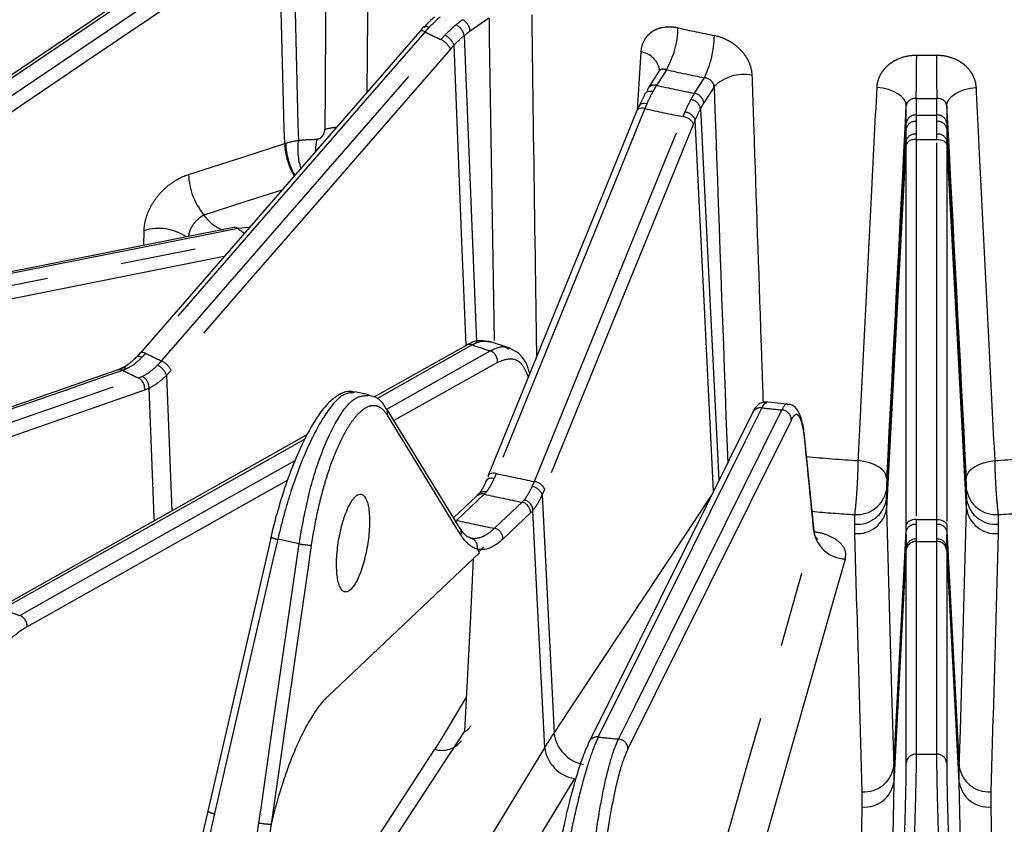
# Model space of a CAD drawing. Extents: x 5 to 415, y 5 to 292.
# Drawn here: x 163 to 179, y 130 to 143 of the extents above; entities that cross this region are included whole.
import ezdxf

# ---------------------------------------------------------------- set-up
doc = ezdxf.new("R2010")
doc.units = 0
doc.linetypes.add('PHANTOM', pattern=[12.7, 6.35, -1.27, 1.27, -1.27, 1.27, -1.27])
doc.layers.get('0').update_dxf_attribs({"linetype": 'CONTINUOUS'})

msp = doc.modelspace()

# ---------------------------------------------------------------- linework, layer by layer
at = {"color": 0, "linetype": 'CONTINUOUS'}
for p, q in [((166.692, 144.931), (160.348, 140.639)), ((169.489, 142.901), (164.78, 137.483)), ((173.513, 142.22), (173.339, 141.945)), ((177.69, 141.362), (177.69, 141.647)), ((178.371, 141.647), (178.371, 141.362)), ((166.355, 139.595), (154.205, 137.18)), ((166.615, 139.594), (166.421, 139.579)), ((170.272, 137.61), (168.727, 136.741)), ((171.027, 137.556), (170.648, 137.682)), ((164.4, 137.196), (157.972, 134.962)), ((164.464, 137.223), (164.46, 137.221)), ((168.63, 136.777), (168.394, 136.826)), ((175.738, 136.615), (175.298, 136.66)), ((170.17, 134.523), (168.927, 136.544)), ((168.928, 136.544), (168.931, 136.538)), ((175.096, 136.474), (172.342, 130.927)), ((167.587, 136.1), (162.342, 133.151)), ((176.136, 134.484), (175.982, 136.028)), ((170.444, 135.067), (170.059, 134.703)), ((170.447, 135.07), (170.444, 135.067)), ((171.356, 134.786), (170.891, 134.345)), ((176.132, 134.476), (176.133, 134.484)), ((166.982, 134.382), (165.917, 129.758)), ((170.497, 134.115), (167.944, 131.699)), ((170.497, 134.115), (170.46, 134.176)), ((165.917, 129.758), (165.713, 128.872))]:
    msp.add_line(p, q, dxfattribs=at)
at = {"color": 0, "linetype": 'PHANTOM'}
for p, q in [((170.656, 143.125), (170.339, 142.907)), ((173.161, 141.575), (173.221, 142.556)), ((173.647, 142.256), (173.48, 141.992)), ((174.121, 141.858), (174.287, 142.121)), ((174.449, 141.968), (174.277, 141.695)), ((177.857, 141.773), (177.857, 141.493)), ((178.204, 141.493), (178.204, 141.773)), ((164.841, 139.294), (164.844, 139.543)), ((168.932, 136.537), (170.676, 137.518)), ((170.8, 137.323), (169.053, 136.341)), ((165.222, 137.105), (165.313, 134.822)), ((168.924, 136.532), (168.932, 136.537)), ((177.356, 135.176), (177.356, 135.012)), ((178.706, 135.012), (178.706, 135.176)), ((171.552, 135.091), (171.752, 131.073)), ((170.108, 134.66), (170.085, 134.664)), ((176.823, 134.595), (176.823, 134.76)), ((179.238, 134.76), (179.238, 134.595)), ((177.478, 130.508), (177.69, 134.485)), ((178.371, 134.485), (178.584, 130.508)), ((167.456, 134.265), (167.096, 134.341)), ((170.487, 134.132), (170.561, 134.207)), ((166.714, 126.163), (169.746, 130.802))]:
    msp.add_line(p, q, dxfattribs=at)
at = {"color": 0, "linetype": 'PHANTOM', "flags": 128}
for points in [[(166.735, 144.904), (166.464, 144.721), (165.379, 143.987), (161.039, 141.051), (160.39, 140.612)], [(160.565, 140.437), (160.836, 140.621), (161.921, 141.355), (166.262, 144.291), (166.91, 144.729)], [(167.213, 141.011), (167.206, 141.259), (167.121, 144.592)], [(167.35, 144.71), (167.436, 141.33), (167.443, 141.064)], [(167.04, 144.54), (163.868, 142.394), (162.516, 141.48), (160.695, 140.248)], [(169.578, 142.894), (169.377, 142.663), (168.571, 141.736), (165.35, 138.03), (164.869, 137.477)], [(169.578, 142.894), (169.555, 142.904), (169.533, 142.91), (169.515, 142.911), (169.5, 142.908), (169.49, 142.901), (169.489, 142.901)], [(169.644, 142.967), (169.621, 142.977), (169.599, 142.982), (169.58, 142.983), (169.564, 142.979), (169.553, 142.971)], [(165.136, 137.347), (165.338, 137.579), (166.143, 138.505), (169.365, 142.211), (169.846, 142.764)], [(170.237, 142.83), (170.371, 139.472), (170.443, 137.67)], [(170.008, 142.605), (167.653, 139.896), (166.65, 138.742), (165.298, 137.188)], [(170.269, 137.609), (170.2, 139.36), (170.068, 142.671)], [(177.69, 141.647), (177.681, 141.702), (177.653, 141.756), (177.608, 141.806), (177.548, 141.852), (177.473, 141.891), (177.388, 141.923), (177.295, 141.945), (177.197, 141.958)], [(178.371, 141.647), (178.38, 141.702), (178.408, 141.756), (178.453, 141.806), (178.514, 141.852), (178.588, 141.891), (178.673, 141.923), (178.767, 141.945), (178.865, 141.958)], [(173.418, 141.887), (173.389, 141.891), (173.36, 141.89), (173.335, 141.885), (173.312, 141.875), (173.293, 141.861), (173.28, 141.844), (173.271, 141.823), (173.268, 141.8)], [(173.284, 141.601), (173.176, 141.338), (172.748, 140.286), (171.034, 136.078), (170.778, 135.449)], [(173.284, 141.601), (173.255, 141.606), (173.227, 141.606), (173.203, 141.603), (173.182, 141.597), (173.165, 141.587), (173.154, 141.574), (173.15, 141.567)], [(173.317, 141.68), (173.287, 141.684), (173.26, 141.684), (173.235, 141.68), (173.214, 141.673), (173.197, 141.662), (173.185, 141.647), (173.178, 141.631), (173.177, 141.612)], [(174.222, 141.6), (174.387, 138.278), (174.532, 135.339)], [(171.421, 135.314), (171.528, 135.577), (171.956, 136.629), (173.671, 140.837), (173.927, 141.466)], [(174.441, 135.155), (174.293, 138.131), (174.293, 138.134), (174.131, 141.411)], [(174.101, 141.341), (173.412, 139.649), (172.723, 137.958), (171.595, 135.189)], [(177.356, 135.012), (177.514, 137.971), (177.69, 141.264)], [(178.371, 141.264), (178.547, 137.971), (178.706, 135.012)], [(177.69, 141.069), (177.516, 137.823), (177.516, 137.818), (177.358, 134.859)], [(177.856, 141.081), (177.824, 141.08), (177.794, 141.074), (177.766, 141.066), (177.741, 141.055), (177.721, 141.041), (177.705, 141.026), (177.694, 141.009), (177.69, 140.991)], [(177.856, 141.081), (177.856, 140.807), (177.856, 139.712), (177.856, 135.329), (177.856, 134.674)], [(178.205, 134.674), (178.205, 134.948), (178.205, 136.044), (178.206, 140.427), (178.206, 141.081)], [(178.206, 141.081), (178.237, 141.08), (178.267, 141.074), (178.295, 141.066), (178.32, 141.055), (178.341, 141.041), (178.357, 141.026), (178.367, 141.009), (178.371, 140.991)], [(178.703, 134.859), (178.545, 137.823), (178.371, 141.069)], [(165.592, 140.491), (166.524, 140.79), (167.213, 141.011)], [(177.69, 134.584), (177.69, 137.787), (177.69, 140.991)], [(178.371, 140.991), (178.371, 137.787), (178.371, 136.423), (178.371, 134.584)], [(167.166, 140.228), (166.54, 140.027), (165.851, 139.806)], [(166.421, 139.579), (166.175, 139.53), (165.188, 139.334), (161.241, 138.549), (154.271, 137.163)], [(154.494, 137.01), (154.741, 137.059), (155.728, 137.255), (159.674, 138.039), (166.431, 139.383)], [(166.19, 139.105), (160.645, 138.003), (154.57, 136.795)], [(170.376, 137.618), (170.215, 137.527), (169.571, 137.165), (168.763, 136.711)], [(164.869, 137.477), (164.845, 137.486), (164.824, 137.492), (164.806, 137.494), (164.791, 137.491), (164.782, 137.485)], [(164.483, 137.189), (164.276, 137.117), (163.448, 136.829), (160.137, 135.678), (158.054, 134.955)], [(158.321, 134.826), (158.528, 134.897), (159.356, 135.185), (162.667, 136.336), (164.749, 137.06)], [(164.851, 136.855), (161.636, 135.737), (158.422, 134.62)], [(165.016, 134.655), (165.013, 134.715), (164.926, 136.886)], [(170.185, 134.41), (170.111, 134.531), (169.813, 135.015), (168.943, 136.431)], [(175.253, 136.556), (175.197, 136.443), (174.974, 135.993), (174.079, 134.191), (172.499, 131.009)], [(172.841, 130.974), (172.897, 131.087), (173.121, 131.537), (174.015, 133.339), (175.595, 136.521)], [(175.753, 136.355), (174.375, 133.582), (172.998, 130.808)], [(167.554, 136.031), (166.995, 135.717), (162.445, 133.158)], [(162.746, 133.058), (162.907, 133.149), (163.551, 133.511), (166.127, 134.959), (167.388, 135.668)], [(177.361, 135.358), (177.352, 135.412), (177.326, 135.465), (177.282, 135.515), (177.223, 135.56), (177.151, 135.6), (177.068, 135.631), (176.977, 135.654), (176.881, 135.668)], [(178.7, 135.358), (178.709, 135.412), (178.736, 135.465), (178.779, 135.515), (178.838, 135.56), (178.91, 135.6), (178.993, 135.631), (179.084, 135.654), (179.18, 135.668)], [(170.778, 135.449), (170.749, 135.453), (170.721, 135.454), (170.697, 135.451), (170.676, 135.444), (170.659, 135.434), (170.648, 135.422), (170.644, 135.414)], [(167.257, 135.331), (166.835, 135.094), (162.87, 132.864)], [(170.742, 135.365), (170.713, 135.369), (170.685, 135.369), (170.66, 135.364), (170.638, 135.356), (170.62, 135.344), (170.608, 135.329), (170.6, 135.311), (170.599, 135.291)], [(170.574, 135.101), (170.464, 134.997), (170.108, 134.66)], [(170.748, 134.526), (170.858, 134.63), (171.213, 134.967)], [(171.752, 131.073), (172.132, 131.648), (172.894, 132.798), (173.668, 133.968), (174.404, 135.079)], [(177.358, 134.859), (177.375, 134.243), (177.409, 133.012), (177.443, 131.76), (177.478, 130.508)], [(178.584, 130.508), (178.601, 131.124), (178.635, 132.355), (178.669, 133.607), (178.703, 134.859)], [(177.856, 134.674), (177.824, 134.673), (177.794, 134.667), (177.766, 134.659), (177.741, 134.648), (177.721, 134.634), (177.705, 134.619), (177.694, 134.602), (177.69, 134.584)], [(178.205, 134.674), (178.237, 134.673), (178.267, 134.667), (178.295, 134.659), (178.32, 134.648), (178.341, 134.634), (178.357, 134.619), (178.367, 134.602), (178.371, 134.584)], [(173.498, 125.221), (173.91, 126.668), (175.021, 130.572), (176.132, 134.476)], [(176.945, 130.087), (176.928, 130.703), (176.86, 133.165), (176.859, 133.2), (176.825, 134.437)], [(179.236, 134.437), (179.219, 133.822), (179.152, 131.359), (179.151, 131.324), (179.116, 130.087)], [(167.096, 134.341), (167.021, 134.017), (166.723, 132.723), (166.031, 129.717)], [(166.777, 129.561), (166.825, 129.89), (167.015, 131.207), (167.456, 134.265)], [(177.857, 134.306), (177.857, 134.191), (177.857, 133.729), (177.857, 131.882), (177.857, 130.721)], [(178.204, 130.721), (178.204, 130.836), (178.204, 131.298), (178.204, 133.145), (178.204, 134.306)], [(167.661, 134.243), (167.614, 133.913), (167.424, 132.596), (166.983, 129.538)], [(177.69, 134.204), (177.577, 132.075), (177.479, 130.243)], [(177.69, 130.571), (177.69, 132.364), (177.69, 134.157)], [(178.583, 130.243), (178.485, 132.075), (178.371, 134.204)], [(178.371, 134.157), (178.371, 132.364), (178.371, 130.571)], [(176.658, 134.009), (176.485, 133.402), (175.793, 130.971), (173.878, 124.242)], [(169.895, 131.041), (170.244, 131.623), (170.273, 131.67)], [(172.098, 130.308), (171.745, 129.727), (170.333, 127.402), (167.152, 122.168)], [(177.479, 130.243), (177.466, 129.627), (177.416, 127.164), (177.366, 124.701), (177.304, 121.617)], [(178.758, 121.617), (178.745, 122.232), (178.695, 124.695), (178.645, 127.158), (178.583, 130.243)], [(176.771, 121.204), (176.783, 121.82), (176.833, 124.282), (176.946, 129.83)], [(179.116, 129.83), (179.128, 129.214), (179.178, 126.751), (179.29, 121.204)], [(166.031, 129.717), (165.957, 129.394), (165.828, 128.834)], [(166.648, 128.661), (166.695, 128.991), (166.777, 129.561)]]:
    msp.add_lwpolyline(points, dxfattribs=at)
at = {"color": 0, "linetype": 'CONTINUOUS', "flags": 128}
for points in [[(173.527, 142.254), (173.528, 142.276), (173.528, 142.281)], [(173.15, 141.567), (172.642, 140.32), (170.644, 135.414)], [(164.782, 137.485), (164.78, 137.484), (164.78, 137.483)], [(175.98, 136.001), (175.982, 136.024), (175.982, 136.028)], [(170.644, 135.414), (170.641, 135.406), (170.641, 135.389)], [(171.595, 130.826), (171.503, 132.683), (171.396, 134.829)], [(170.392, 134.016), (170.337, 132.929), (170.244, 131.11)], [(170.244, 131.11), (169.868, 130.534), (168.362, 128.229), (166.856, 125.925), (166.705, 125.694)], [(166.649, 122.686), (167.002, 123.267), (168.415, 125.591), (169.827, 127.916), (171.595, 130.826)], [(172.328, 130.877), (172.333, 130.906), (172.342, 130.927)], [(166.983, 129.538), (166.935, 129.209), (166.852, 128.636)]]:
    msp.add_lwpolyline(points, dxfattribs=at)
at = {"color": 0, "linetype": 'PHANTOM'}
for centre, radius, start, end in [((170.1, 142.886), 0.24, 4.9616, 62.2499), ((175.734, 155.262), 13.815, 243.5368, 244.772), ((169.981, 142.78), 0.262, 11.0699, 63.1517), ((172.386, 142.987), 1.457, 329.8779, 359.0164), ((177.728, 159.934), 17.411, 257.1058, 259.162), ((169.689, 142.443), 0.357, 26.8945, 63.9901), ((169.768, 142.547), 0.324, 22.3866, 63.5626), ((172.767, 142.855), 1.688, 334.2181, 359.2603), ((173.161, 142.18), 0.38, 15.385, 80.9805), ((142.644, 142.514), 35.221, 358.7946, 359.9789), ((178.031, 162.167), 19.667, 269.5164, 270.4836), ((213.418, 142.514), 35.221, 180.0211, 181.2054), ((177.714, 160.024), 18.228, 257.1058, 259.162), ((174.951, 141.469), 0.708, 78.8895, 135.2078), ((173.444, 141.868), 0.13, 73.6643, 143.357), ((177.701, 160.488), 18.971, 257.1461, 259.1217), ((174.028, 141.556), 0.199, 12.7999, 80.7606), ((174.086, 141.668), 0.193, 7.9035, 79.7427), ((178.031, 162.357), 20.585, 269.5163, 270.4837), ((177.686, 160.953), 19.846, 257.1841, 259.0836), ((173.895, 141.238), 0.231, 26.5884, 81.8856), ((173.928, 141.326), 0.22, 22.6806, 81.4622), ((177.844, 141.338), 0.155, 85.1738, 170.8535), ((178.031, 162.931), 21.439, 269.5356, 270.4644), ((178.218, 141.338), 0.155, 9.1465, 94.8262), ((168.143, 140.387), 0.897, 94.0302, 106.3933), ((177.839, 141.232), 0.152, 83.4136, 167.8749), ((178.223, 141.232), 0.152, 12.1251, 96.5864), ((168.62, 140.877), 0.89, 166.5456, 180.0547), ((177.833, 141.019), 0.151, 81.1987, 160.6053), ((178.031, 163.499), 22.418, 269.5529, 270.4471), ((178.229, 141.019), 0.151, 19.3947, 98.8013), ((168.433, 141.068), 1.222, 182.6869, 209.6589), ((168.447, 141.074), 1.221, 182.7051, 209.2882), ((168.421, 140.915), 0.989, 171.3191, 198.8627), ((166.728, 140.529), 1.136, 181.9037, 219.511), ((166.42, 140.2), 0.692, 214.7252, 249.1261), ((165.092, 138.758), 0.823, 55.5878, 107.5066), ((166.37, 139.512), 0.0843, 52.4359, 99.9089), ((173.497, 149.626), 12.289, 234.8427, 235.4798), ((170.332, 137.498), 0.127, 70.04, 118.3283), ((176.779, 156.33), 19.778, 251.1079, 252.0259), ((164.755, 137.339), 0.0828, 54.1387, 121.2178), ((174.443, 156.902), 21.656, 243.7611, 244.5479), ((170.611, 137.339), 0.19, 355.2369, 69.8637), ((164.932, 137.002), 0.307, 19.5945, 63.301), ((164.98, 137.026), 0.357, 26.8963, 64.0276), ((164.433, 137.095), 0.106, 62.1595, 108.145), ((164.499, 137.127), 0.102, 61.171, 110.2538), ((174.341, 157.2), 22.307, 243.7746, 244.5341), ((164.711, 136.898), 0.215, 356.7903, 61.4789), ((164.65, 136.883), 0.203, 351.8217, 60.6471), ((168.804, 136.47), 0.144, 344.2265, 28.0451), ((175.234, 136.402), 0.155, 82.6737, 152.262), ((177.977, 161.615), 25.206, 263.7972, 264.5783), ((175.581, 136.35), 0.172, 1.8412, 85.1915), ((178.011, 155.417), 19.781, 264.1788, 266.7258), ((178.052, 155.39), 19.754, 273.2725, 275.8281), ((177.49, 165.795), 31.079, 257.5284, 258.7394), ((171.388, 135.085), 0.231, 26.612, 81.9792), ((170.541, 134.962), 0.143, 76.5461, 131.0226), ((170.574, 135.003), 0.139, 75.7003, 133.9077), ((177.476, 166.36), 32.012, 257.5492, 258.7185), ((171.351, 135.019), 0.214, 19.7017, 81.1485), ((176.865, 135.255), 0.497, 265.1737, 350.8534), ((179.197, 135.255), 0.497, 189.1466, 274.8263), ((171.176, 134.79), 0.181, 358.6566, 78.017), ((171.212, 134.823), 0.185, 1.9875, 78.7853), ((176.865, 135.091), 0.497, 265.1737, 350.8534), ((179.197, 135.091), 0.497, 189.1466, 274.8263), ((178.013, 155.684), 20.959, 264.753, 266.7448), ((176.862, 134.939), 0.503, 265.8346, 350.849), ((179.2, 134.939), 0.503, 189.151, 274.1654), ((178.049, 155.679), 20.954, 273.255, 275.251), ((178.031, 169.79), 35.116, 269.715, 270.285), ((170.047, 134.449), 0.144, 344.192, 31.035), ((170.71, 134.349), 0.181, 358.6557, 78.0041), ((176.678, 134.561), 0.552, 188.8852, 267.9694), ((177.835, 134.44), 0.152, 81.8488, 162.5445), ((178.226, 134.44), 0.152, 17.4555, 98.1512), ((167.121, 134.59), 0.25, 236.2904, 264.3516), ((167.712, 135.656), 1.415, 259.5871, 267.9577), ((170.3, 134.207), 0.162, 348.9719, 77.012), ((177.849, 134.188), 0.159, 87.0487, 173.9932), ((177.852, 134.144), 0.162, 88.2251, 175.4162), ((178.031, 170.461), 36.155, 269.7247, 270.2753), ((178.212, 134.188), 0.159, 6.0068, 92.9513), ((178.209, 134.144), 0.162, 4.5838, 91.7749), ((175.476, 171.754), 40.736, 251.3439, 251.7902), ((162.68, 132.88), 0.19, 355.24, 69.7867), ((170.065, 131.378), 0.337, 298.7053, 328.4054), ((169.865, 131.197), 0.413, 253.2018, 322.5192), ((172.368, 131.157), 0.622, 187.7938, 259.0131), ((172.479, 130.855), 0.155, 82.7589, 152.2662), ((177.926, 182.627), 51.903, 263.9978, 264.3777), ((172.827, 130.803), 0.172, 1.8382, 85.1114), ((172.201, 130.911), 0.612, 187.982, 260.2767), ((177.852, 130.558), 0.162, 88.2633, 175.4182), ((178.031, 184.099), 53.378, 269.8134, 270.1866), ((178.209, 130.558), 0.162, 4.5818, 91.7367), ((176.981, 130.588), 0.503, 265.8349, 350.8488), ((179.08, 130.588), 0.503, 189.1512, 274.1651), ((176.991, 130.321), 0.493, 264.6877, 350.8613), ((179.07, 130.321), 0.493, 189.1387, 275.3123), ((166.056, 129.966), 0.25, 236.2898, 264.3522), ((167.033, 130.952), 1.414, 259.5858, 267.9581)]:
    msp.add_arc(centre, radius, start, end, dxfattribs=at)
at = {"color": 0, "linetype": 'CONTINUOUS'}
msp.add_arc((173.426, 141.891), 0.102, 147.948, 177.6911, dxfattribs=at)
at = {"color": 0, "linetype": 'PHANTOM'}
for centre, major_axis, ratio, start_param, end_param in [((190.209, -312.841), (-15.425, 597.587), 0.027286, 0.697509, 0.706979), ((196.69, -309.702), (-23.68, 593.609), 0.020751, 0.70228, 0.716313), ((200.641, -296.755), (-28.786, 581.236), 0.011687, 0.714853, 0.731335), ((153.673, -300.664), (31.115, 582.104), 0.000988, 5.55906, 5.575521), ((202.388, -300.664), (-31.115, 582.104), 0.000988, 0.707664, 0.724125)]:
    msp.add_ellipse(centre, major_axis=major_axis, ratio=ratio, start_param=start_param, end_param=end_param, dxfattribs=at)
for points, knots in [([(168.621, 144.816), (168.618, 144.515), (168.611, 143.535), (168.603, 142.555), (168.598, 141.876)], [0, 0, 0, 0, 0.306695, 1, 1, 1, 1]), ([(171.376, 143.181), (171.38, 142.88), (171.4, 141.378), (171.427, 139.454), (171.451, 137.831), (171.457, 137.41)], [0, 0, 0, 0, 0.156151, 0.780753, 1, 1, 1, 1]), ([(173.221, 142.556), (173.225, 142.628), (173.244, 142.696), (173.292, 142.783), (173.311, 142.811), (173.356, 142.86), (173.381, 142.882), (173.438, 142.919), (173.469, 142.935), (173.535, 142.96), (173.57, 142.969), (173.645, 142.979), (173.684, 142.981), (173.762, 142.977), (173.802, 142.972), (173.843, 142.962)], [0, 0, 0, 0, 0.25, 0.25, 0.375, 0.375, 0.5, 0.5, 0.625, 0.625, 0.75, 0.75, 0.875, 0.875, 1, 1, 1, 1]), ([(174.455, 142.834), (174.538, 142.818), (174.621, 142.787), (174.734, 142.724), (174.771, 142.7), (174.839, 142.646), (174.871, 142.618), (174.928, 142.556), (174.955, 142.523), (175, 142.455), (175.02, 142.42), (175.052, 142.348), (175.064, 142.311), (175.081, 142.237), (175.086, 142.2), (175.088, 142.164)], [0, 0, 0, 0, 0.25, 0.25, 0.375, 0.375, 0.5, 0.5, 0.625, 0.625, 0.75, 0.75, 0.875, 0.875, 1, 1, 1, 1]), ([(177.197, 141.958), (177.198, 141.994), (177.204, 142.03), (177.223, 142.1), (177.236, 142.134), (177.271, 142.2), (177.291, 142.231), (177.339, 142.29), (177.367, 142.318), (177.427, 142.368), (177.46, 142.391), (177.532, 142.43), (177.571, 142.447), (177.69, 142.488), (177.777, 142.502), (177.865, 142.501)], [0, 0, 0, 0, 0.125, 0.125, 0.25, 0.25, 0.375, 0.375, 0.5, 0.5, 0.625, 0.625, 0.75, 0.75, 1, 1, 1, 1]), ([(178.197, 142.501), (178.241, 142.501), (178.284, 142.498), (178.369, 142.485), (178.411, 142.474), (178.491, 142.447), (178.529, 142.431), (178.6, 142.391), (178.634, 142.368), (178.694, 142.318), (178.722, 142.291), (178.77, 142.232), (178.791, 142.2), (178.842, 142.102), (178.861, 142.031), (178.865, 141.958)], [0, 0, 0, 0, 0.125, 0.125, 0.25, 0.25, 0.375, 0.375, 0.5, 0.5, 0.625, 0.625, 0.75, 0.75, 1, 1, 1, 1]), ([(173.647, 142.256), (173.63, 142.259), (173.596, 142.267), (173.553, 142.257), (173.525, 142.24), (173.516, 142.223), (173.514, 142.219)], [0, 0, 0, 0, 0.302025, 0.604171, 0.904837, 1, 1, 1, 1]), ([(174.449, 141.968), (174.449, 142.006), (174.431, 142.043), (174.37, 142.098), (174.329, 142.116), (174.287, 142.121)], [0, 0, 0, 0, 0.5, 0.5, 1, 1, 1, 1]), ([(175.088, 142.164), (175.098, 141.865), (175.149, 140.37), (175.211, 138.531), (175.264, 136.991), (175.276, 136.645)], [0, 0, 0, 0, 0.162462, 0.812309, 1, 1, 1, 1]), ([(176.881, 135.668), (176.896, 135.964), (176.911, 136.261), (176.926, 136.557), (176.985, 137.742), (177.045, 138.928), (177.104, 140.113), (177.135, 140.728), (177.166, 141.343), (177.197, 141.958)], [0, 0, 0, 0, 0.0032, 0.0032, 0.0032, 0.016, 0.016, 0.016, 0.02263651, 0.02263651, 0.02263651, 0.02263651]), ([(178.865, 141.958), (178.88, 141.661), (178.894, 141.365), (178.909, 141.068), (178.969, 139.882), (179.028, 138.697), (179.088, 137.512), (179.118, 136.897), (179.149, 136.283), (179.18, 135.668)], [0, 0, 0, 0, 0.0032, 0.0032, 0.0032, 0.016, 0.016, 0.016, 0.02263651, 0.02263651, 0.02263651, 0.02263651]), ([(177.857, 141.773), (177.814, 141.774), (177.772, 141.763), (177.711, 141.719), (177.692, 141.685), (177.69, 141.647)], [0, 0, 0, 0, 0.5, 0.5, 1, 1, 1, 1]), ([(178.371, 141.647), (178.369, 141.685), (178.35, 141.719), (178.289, 141.763), (178.247, 141.774), (178.204, 141.773)], [0, 0, 0, 0, 0.5, 0.5, 1, 1, 1, 1]), ([(167.754, 141.085), (167.771, 141.086), (167.789, 141.091), (167.824, 141.111), (167.839, 141.125), (167.864, 141.157), (167.874, 141.176), (167.887, 141.211), (167.89, 141.23), (167.89, 141.247)], [0, 0, 0, 0, 0.25, 0.25, 0.5, 0.5, 0.75, 0.75, 1, 1, 1, 1]), ([(167.443, 141.064), (167.496, 141.071), (167.548, 141.076), (167.651, 141.081), (167.702, 141.082), (167.754, 141.085)], [0, 0, 0, 0, 0.5, 0.5, 1, 1, 1, 1]), ([(164.844, 139.543), (164.845, 139.591), (164.85, 139.64), (164.87, 139.737), (164.885, 139.787), (164.923, 139.885), (164.946, 139.933), (165.001, 140.028), (165.032, 140.074), (165.101, 140.161), (165.138, 140.202), (165.219, 140.279), (165.263, 140.315), (165.397, 140.41), (165.494, 140.459), (165.592, 140.491)], [0, 0, 0, 0, 0.125, 0.125, 0.25, 0.25, 0.375, 0.375, 0.5, 0.5, 0.625, 0.625, 0.75, 0.75, 1, 1, 1, 1]), ([(165.851, 139.806), (165.835, 139.796), (165.789, 139.769), (165.714, 139.705), (165.644, 139.613), (165.6, 139.521), (165.594, 139.465), (165.592, 139.443)], [0, 0, 0, 0, 0.14128, 0.381438, 0.61599, 0.847991, 1, 1, 1, 1]), ([(170.683, 137.662), (170.616, 137.675), (170.522, 137.693), (170.408, 137.634), (170.376, 137.618)], [0, 0, 0, 0, 0.71461, 1, 1, 1, 1]), ([(170.676, 137.518), (170.768, 137.563), (170.882, 137.619), (170.968, 137.562), (170.984, 137.551)], [0, 0, 0, 0, 0.80418, 1, 1, 1, 1]), ([(164.803, 137.406), (164.762, 137.364), (164.72, 137.327), (164.635, 137.263), (164.591, 137.237), (164.548, 137.216)], [0, 0, 0, 0, 0.5, 0.5, 1, 1, 1, 1]), ([(164.814, 137.087), (164.857, 137.108), (164.899, 137.135), (164.985, 137.198), (165.028, 137.235), (165.07, 137.277)], [0, 0, 0, 0, 0.5, 0.5, 1, 1, 1, 1]), ([(171.32, 137.075), (171.291, 137.147), (171.223, 137.314), (171.039, 137.412), (170.88, 137.353), (170.8, 137.323)], [0, 0, 0, 0, 0.275502, 0.637746, 1, 1, 1, 1]), ([(165.222, 137.105), (165.173, 137.057), (165.123, 137.014), (165.025, 136.941), (164.975, 136.91), (164.926, 136.886)], [0, 0, 0, 0, 0.5, 0.5, 1, 1, 1, 1]), ([(168.392, 136.813), (168.323, 136.811), (168.176, 136.806), (167.891, 136.464), (167.589, 135.902), (167.358, 135.29), (167.197, 134.758), (167.131, 134.484), (167.096, 134.341)], [0, 0, 0, 0, 0.1822663, 0.3863142, 0.5905485, 0.7949177, 0.8925188, 1, 1, 1, 1]), ([(167.456, 134.265), (167.505, 134.543), (167.603, 135.1), (167.842, 135.849), (168.115, 136.417), (168.393, 136.76), (168.553, 136.763), (168.628, 136.764)], [0, 0, 0, 0, 0.2045039, 0.4090216, 0.6134048, 0.817601, 1, 1, 1, 1]), ([(168.943, 136.431), (168.9, 136.501), (168.851, 136.548), (168.772, 136.585), (168.744, 136.592), (168.687, 136.593), (168.658, 136.588), (168.568, 136.555), (168.505, 136.51), (168.41, 136.41), (168.378, 136.371), (168.315, 136.284), (168.282, 136.234), (168.187, 136.071), (168.126, 135.946), (168.038, 135.733), (168.009, 135.657), (167.953, 135.5), (167.927, 135.419), (167.876, 135.252), (167.852, 135.165), (167.805, 134.987), (167.783, 134.896), (167.723, 134.62), (167.689, 134.433), (167.661, 134.243)], [0, 0, 0, 0, 0.125, 0.125, 0.1875, 0.1875, 0.25, 0.25, 0.375, 0.375, 0.4375, 0.4375, 0.5, 0.5, 0.625, 0.625, 0.6875, 0.6875, 0.75, 0.75, 0.8125, 0.8125, 0.875, 0.875, 1, 1, 1, 1]), ([(175.341, 136.635), (175.324, 136.638), (175.298, 136.641), (175.265, 136.577), (175.253, 136.556)], [0, 0, 0, 0, 0.663942, 1, 1, 1, 1]), ([(175.595, 136.521), (175.627, 136.583), (175.662, 136.649), (175.69, 136.615), (175.692, 136.613)], [0, 0, 0, 0, 0.936869, 1, 1, 1, 1]), ([(175.98, 136.001), (175.97, 136.102), (175.957, 136.188), (175.934, 136.291), (175.925, 136.32), (175.907, 136.371), (175.898, 136.392), (175.878, 136.423), (175.867, 136.433), (175.846, 136.445), (175.834, 136.445), (175.8, 136.432), (175.777, 136.404), (175.753, 136.355)], [0, 0, 0, 0, 0.25, 0.25, 0.375, 0.375, 0.5, 0.5, 0.625, 0.625, 0.75, 0.75, 1, 1, 1, 1]), ([(176.823, 134.76), (176.83, 134.809), (176.837, 134.872), (176.846, 134.979), (176.85, 135.017), (176.856, 135.097), (176.858, 135.137), (176.864, 135.221), (176.866, 135.264), (176.871, 135.349), (176.873, 135.391), (176.876, 135.475), (176.878, 135.516), (176.88, 135.595), (176.881, 135.632), (176.881, 135.668)], [0, 0, 0, 0, 0.25, 0.25, 0.375, 0.375, 0.5, 0.5, 0.625, 0.625, 0.75, 0.75, 0.875, 0.875, 1, 1, 1, 1]), ([(179.18, 135.668), (179.181, 135.596), (179.183, 135.516), (179.189, 135.391), (179.191, 135.348), (179.195, 135.263), (179.198, 135.22), (179.203, 135.137), (179.206, 135.095), (179.212, 135.016), (179.215, 134.979), (179.222, 134.907), (179.225, 134.873), (179.232, 134.812), (179.235, 134.784), (179.238, 134.76)], [0, 0, 0, 0, 0.25, 0.25, 0.375, 0.375, 0.5, 0.5, 0.625, 0.625, 0.75, 0.75, 0.875, 0.875, 1, 1, 1, 1]), ([(170.742, 135.365), (170.72, 135.317), (170.698, 135.273), (170.654, 135.198), (170.631, 135.165), (170.609, 135.138)], [0, 0, 0, 0, 0.5, 0.5, 1, 1, 1, 1]), ([(177.361, 135.358), (177.36, 135.329), (177.358, 135.294), (177.356, 135.227), (177.356, 135.196), (177.356, 135.176)], [0, 0, 0, 0, 0.5, 0.5, 1, 1, 1, 1]), ([(178.706, 135.176), (178.706, 135.196), (178.705, 135.227), (178.703, 135.294), (178.701, 135.329), (178.7, 135.358)], [0, 0, 0, 0, 0.5, 0.5, 1, 1, 1, 1]), ([(171.248, 135.004), (171.27, 135.031), (171.293, 135.064), (171.338, 135.139), (171.361, 135.182), (171.384, 135.23)], [0, 0, 0, 0, 0.5, 0.5, 1, 1, 1, 1]), ([(171.552, 135.091), (171.526, 135.035), (171.5, 134.985), (171.448, 134.898), (171.422, 134.861), (171.396, 134.829)], [0, 0, 0, 0, 0.5, 0.5, 1, 1, 1, 1]), ([(170.337, 134.365), (170.4, 134.35), (170.466, 134.356), (170.569, 134.396), (170.604, 134.414), (170.675, 134.462), (170.711, 134.492), (170.748, 134.526)], [0, 0, 0, 0, 0.5, 0.5, 0.75, 0.75, 1, 1, 1, 1]), ([(176.139, 134.468), (176.168, 134.464), (176.273, 134.45), (176.435, 134.389), (176.588, 134.282), (176.674, 134.149), (176.663, 134.056), (176.658, 134.009)], [0, 0, 0, 0, 0.085802, 0.310455, 0.538644, 0.769371, 1, 1, 1, 1]), ([(177.856, 134.59), (177.857, 134.539), (177.857, 134.494), (177.857, 134.412), (177.857, 134.377), (177.857, 134.347)], [0, 0, 0, 0, 0.5, 0.5, 1, 1, 1, 1]), ([(178.204, 134.347), (178.204, 134.377), (178.204, 134.412), (178.204, 134.493), (178.204, 134.539), (178.205, 134.59)], [0, 0, 0, 0, 0.5, 0.5, 1, 1, 1, 1]), ([(162.87, 132.864), (162.763, 132.804), (162.656, 132.724), (162.496, 132.574), (162.442, 132.519), (162.335, 132.4), (162.281, 132.335), (162.125, 132.131), (162.023, 131.979), (161.877, 131.728), (161.829, 131.64), (161.737, 131.46), (161.648, 131.275), (161.566, 131.081), (161.487, 130.883), (161.449, 130.78), (161.342, 130.47), (161.281, 130.261), (161.176, 129.839), (161.132, 129.624), (161.068, 129.206), (161.047, 129.001), (161.036, 128.802)], [0, 0, 0, 0, 0.125, 0.125, 0.1875, 0.1875, 0.25, 0.25, 0.375, 0.375, 0.4375, 0.4375, 0.5, 0.5625, 0.5625, 0.625, 0.625, 0.75, 0.75, 0.875, 0.875, 1, 1, 1, 1]), ([(172.499, 131.009), (172.46, 130.93), (172.419, 130.831), (172.336, 130.591), (172.292, 130.449), (172.205, 130.135), (172.162, 129.962), (172.097, 129.679), (172.075, 129.581), (172.033, 129.381), (171.992, 129.176), (171.952, 128.962), (171.912, 128.743), (171.893, 128.631), (171.837, 128.295), (171.803, 128.069), (171.74, 127.614), (171.711, 127.383), (171.662, 126.936), (171.641, 126.72), (171.624, 126.512)], [0, 0, 0, 0, 0.125, 0.125, 0.25, 0.25, 0.375, 0.375, 0.4375, 0.4375, 0.5, 0.5625, 0.5625, 0.625, 0.625, 0.75, 0.75, 0.875, 0.875, 1, 1, 1, 1]), ([(172.277, 126.446), (172.274, 126.656), (172.275, 126.873), (172.285, 127.32), (172.294, 127.552), (172.32, 128.01), (172.337, 128.238), (172.367, 128.578), (172.378, 128.691), (172.401, 128.911), (172.426, 129.126), (172.454, 129.333), (172.483, 129.535), (172.498, 129.634), (172.546, 129.918), (172.579, 130.092), (172.65, 130.409), (172.688, 130.552), (172.764, 130.795), (172.802, 130.896), (172.841, 130.974)], [0, 0, 0, 0, 0.125, 0.125, 0.25, 0.25, 0.375, 0.375, 0.4375, 0.4375, 0.5, 0.5625, 0.5625, 0.625, 0.625, 0.75, 0.75, 0.875, 0.875, 1, 1, 1, 1]), ([(172.998, 130.808), (172.961, 130.734), (172.925, 130.639), (172.871, 130.468), (172.853, 130.406), (172.818, 130.272), (172.801, 130.2), (172.751, 129.974), (172.719, 129.809), (172.674, 129.539), (172.659, 129.444), (172.632, 129.252), (172.606, 129.056), (172.582, 128.851), (172.56, 128.642), (172.55, 128.535), (172.522, 128.211), (172.506, 127.994), (172.483, 127.559), (172.474, 127.338), (172.465, 126.913), (172.465, 126.706), (172.468, 126.506)], [0, 0, 0, 0, 0.125, 0.125, 0.1875, 0.1875, 0.25, 0.25, 0.375, 0.375, 0.4375, 0.4375, 0.5, 0.5625, 0.5625, 0.625, 0.625, 0.75, 0.75, 0.875, 0.875, 1, 1, 1, 1]), ([(177.857, 130.721), (177.857, 130.64), (177.856, 130.539), (177.852, 130.294), (177.848, 130.15), (177.84, 129.831), (177.835, 129.656), (177.827, 129.369), (177.823, 129.269), (177.817, 129.067), (177.81, 128.86), (177.802, 128.643), (177.794, 128.422), (177.79, 128.309), (177.777, 127.969), (177.768, 127.741), (177.749, 127.282), (177.739, 127.05), (177.719, 126.599), (177.709, 126.382), (177.699, 126.172)], [0, 0, 0, 0, 0.125, 0.125, 0.25, 0.25, 0.375, 0.375, 0.4375, 0.4375, 0.5, 0.5625, 0.5625, 0.625, 0.625, 0.75, 0.75, 0.875, 0.875, 1, 1, 1, 1]), ([(178.362, 126.172), (178.352, 126.382), (178.342, 126.598), (178.322, 127.045), (178.312, 127.277), (178.294, 127.735), (178.285, 127.963), (178.272, 128.304), (178.267, 128.417), (178.259, 128.638), (178.252, 128.854), (178.245, 129.062), (178.238, 129.265), (178.235, 129.365), (178.226, 129.651), (178.221, 129.827), (178.213, 130.147), (178.21, 130.291), (178.206, 130.538), (178.205, 130.64), (178.204, 130.721)], [0, 0, 0, 0, 0.125, 0.125, 0.25, 0.25, 0.375, 0.375, 0.4375, 0.4375, 0.5, 0.5625, 0.5625, 0.625, 0.625, 0.75, 0.75, 0.875, 0.875, 1, 1, 1, 1]), ([(177.535, 126.25), (177.544, 126.449), (177.554, 126.655), (177.569, 126.973), (177.574, 127.08), (177.584, 127.298), (177.588, 127.408), (177.602, 127.736), (177.611, 127.953), (177.624, 128.276), (177.628, 128.384), (177.636, 128.594), (177.644, 128.8), (177.651, 128.997), (177.657, 129.19), (177.66, 129.285), (177.669, 129.558), (177.674, 129.725), (177.682, 130.028), (177.685, 130.166), (177.689, 130.398), (177.69, 130.495), (177.69, 130.571)], [0, 0, 0, 0, 0.125, 0.125, 0.1875, 0.1875, 0.25, 0.25, 0.375, 0.375, 0.4375, 0.4375, 0.5, 0.5625, 0.5625, 0.625, 0.625, 0.75, 0.75, 0.875, 0.875, 1, 1, 1, 1]), ([(178.371, 130.571), (178.371, 130.495), (178.372, 130.398), (178.375, 130.224), (178.377, 130.162), (178.38, 130.026), (178.381, 129.953), (178.387, 129.725), (178.392, 129.559), (178.401, 129.287), (178.404, 129.192), (178.411, 128.999), (178.418, 128.801), (178.425, 128.596), (178.433, 128.386), (178.437, 128.278), (178.45, 127.954), (178.459, 127.737), (178.478, 127.301), (178.487, 127.08), (178.507, 126.656), (178.517, 126.449), (178.527, 126.25)], [0, 0, 0, 0, 0.125, 0.125, 0.1875, 0.1875, 0.25, 0.25, 0.375, 0.375, 0.4375, 0.4375, 0.5, 0.5625, 0.5625, 0.625, 0.625, 0.75, 0.75, 0.875, 0.875, 1, 1, 1, 1])]:
    msp.add_open_spline(points, degree=3, knots=knots, dxfattribs=at)
at = {"color": 0, "linetype": 'CONTINUOUS'}
for points, knots in [([(169.738, 143.141), (169.707, 143.117), (169.643, 143.068), (169.586, 142.998), (169.556, 142.963)], [0, 0, 0, 0, 0.487715, 1, 1, 1, 1]), ([(169.579, 142.998), (169.555, 142.974), (169.524, 142.943), (169.496, 142.907), (169.49, 142.899)], [0, 0, 0, 0, 0.78823, 1, 1, 1, 1]), ([(173.527, 142.253), (173.527, 142.253), (173.527, 142.251), (173.517, 142.232), (173.511, 142.22)], [0, 0, 0, 0, 0.362955, 1, 1, 1, 1]), ([(170.682, 137.664), (170.623, 137.677), (170.499, 137.704), (170.359, 137.666), (170.284, 137.613), (170.272, 137.605)], [0, 0, 0, 0, 0.427571, 0.909844, 1, 1, 1, 1]), ([(164.778, 137.488), (164.763, 137.468), (164.732, 137.428), (164.699, 137.397), (164.683, 137.381)], [0, 0, 0, 0, 0.493812, 1, 1, 1, 1]), ([(171.345, 137.136), (171.326, 137.197), (171.281, 137.34), (171.16, 137.491), (171.041, 137.539), (170.99, 137.56)], [0, 0, 0, 0, 0.299945, 0.700166, 1, 1, 1, 1]), ([(164.71, 137.411), (164.693, 137.393), (164.613, 137.311), (164.519, 137.241), (164.463, 137.224), (164.46, 137.223)], [0, 0, 0, 0, 0.206766, 0.954065, 1, 1, 1, 1]), ([(164.462, 137.228), (164.445, 137.218), (164.415, 137.199), (164.39, 137.192), (164.378, 137.189)], [0, 0, 0, 0, 0.532977, 1, 1, 1, 1]), ([(168.394, 136.815), (168.371, 136.822), (168.289, 136.85), (168.143, 136.795), (167.975, 136.676), (167.796, 136.465), (167.605, 136.154), (167.42, 135.765), (167.248, 135.324), (167.099, 134.849), (167.005, 134.504), (166.97, 134.329), (166.968, 134.315)], [0, 0, 0, 0, 0.0360719, 0.1302565, 0.2314975, 0.3563646, 0.4872409, 0.6149836, 0.7400374, 0.8651027, 0.9892352, 1, 1, 1, 1]), ([(168.921, 136.534), (168.907, 136.563), (168.86, 136.656), (168.761, 136.743), (168.662, 136.759), (168.63, 136.764)], [0, 0, 0, 0, 0.227522, 0.744437, 1, 1, 1, 1]), ([(175.341, 136.65), (175.311, 136.65), (175.25, 136.651), (175.181, 136.6), (175.134, 136.546), (175.11, 136.496), (175.098, 136.47)], [0, 0, 0, 0, 0.19689, 0.412703, 0.69804, 1, 1, 1, 1]), ([(175.98, 136.02), (175.978, 136.046), (175.969, 136.181), (175.929, 136.36), (175.882, 136.501), (175.771, 136.616), (175.706, 136.612), (175.693, 136.611)], [0, 0, 0, 0, 0.079195, 0.410999, 0.763646, 0.952847, 1, 1, 1, 1]), ([(170.473, 135.077), (170.508, 135.126), (170.551, 135.186), (170.591, 135.275), (170.599, 135.291)], [0, 0, 0, 0, 0.815334, 1, 1, 1, 1]), ([(168.089, 133.824), (168.091, 133.779), (168.095, 133.737), (168.106, 133.661), (168.114, 133.626), (168.132, 133.565), (168.142, 133.54), (168.166, 133.498), (168.179, 133.482), (168.208, 133.46), (168.223, 133.454), (168.256, 133.454), (168.273, 133.459), (168.308, 133.479), (168.326, 133.495), (168.362, 133.536), (168.381, 133.561), (168.417, 133.62), (168.435, 133.654), (168.469, 133.73), (168.486, 133.772), (168.517, 133.861), (168.532, 133.909), (168.56, 134.008), (168.572, 134.059), (168.595, 134.166), (168.605, 134.22), (168.621, 134.327), (168.628, 134.381), (168.637, 134.487), (168.64, 134.539), (168.643, 134.638), (168.643, 134.687), (168.638, 134.777), (168.634, 134.818), (168.623, 134.895), (168.615, 134.93), (168.589, 135.02), (168.564, 135.063), (168.521, 135.096), (168.506, 135.102), (168.473, 135.102), (168.456, 135.097), (168.421, 135.077), (168.403, 135.061), (168.367, 135.021), (168.349, 134.996), (168.312, 134.936), (168.295, 134.902), (168.26, 134.827), (168.243, 134.785), (168.212, 134.695), (168.197, 134.648), (168.169, 134.549), (168.156, 134.496), (168.134, 134.391), (168.124, 134.338), (168.108, 134.229), (168.101, 134.175), (168.087, 134.017), (168.084, 133.915), (168.089, 133.824)], [0, 0, 0, 0, 0.03125, 0.03125, 0.0625, 0.0625, 0.09375, 0.09375, 0.125, 0.125, 0.15625, 0.15625, 0.1875, 0.1875, 0.21875, 0.21875, 0.25, 0.25, 0.28125, 0.28125, 0.3125, 0.3125, 0.34375, 0.34375, 0.375, 0.375, 0.40625, 0.40625, 0.4375, 0.4375, 0.46875, 0.46875, 0.5, 0.5, 0.53125, 0.53125, 0.5625, 0.5625, 0.625, 0.625, 0.65625, 0.65625, 0.6875, 0.6875, 0.71875, 0.71875, 0.75, 0.75, 0.78125, 0.78125, 0.8125, 0.8125, 0.84375, 0.84375, 0.875, 0.875, 0.90625, 0.90625, 0.9375, 0.9375, 1, 1, 1, 1]), ([(170.475, 135.106), (170.463, 135.09), (170.448, 135.07), (170.439, 135.063), (170.437, 135.061)], [0, 0, 0, 0, 0.769354, 1, 1, 1, 1]), ([(170.34, 134.366), (170.334, 134.368), (170.303, 134.375), (170.246, 134.411), (170.19, 134.497), (170.17, 134.529)], [0, 0, 0, 0, 0.134206, 0.682777, 1, 1, 1, 1]), ([(176.199, 134.337), (176.199, 134.337), (176.199, 134.336), (176.168, 134.37), (176.133, 134.436), (176.14, 134.489), (176.142, 134.503)], [0, 0, 0, 0, 0.117806, 0.375421, 0.830213, 1, 1, 1, 1]), ([(177.69, 134.204), (177.691, 134.239), (177.691, 134.28), (177.691, 134.374), (177.691, 134.427), (177.69, 134.485)], [0, 0, 0, 0, 0.5, 0.5, 1, 1, 1, 1]), ([(178.371, 134.485), (178.371, 134.427), (178.37, 134.373), (178.37, 134.279), (178.371, 134.239), (178.371, 134.204)], [0, 0, 0, 0, 0.5, 0.5, 1, 1, 1, 1]), ([(170.891, 134.345), (170.853, 134.309), (170.815, 134.278), (170.74, 134.228), (170.703, 134.208), (170.595, 134.166), (170.526, 134.16), (170.46, 134.176)], [0, 0, 0, 0, 0.25, 0.25, 0.5, 0.5, 1, 1, 1, 1]), ([(167.944, 131.699), (167.9, 131.657), (167.856, 131.609), (167.767, 131.497), (167.723, 131.434), (167.636, 131.296), (167.593, 131.22), (167.507, 131.057), (167.464, 130.969), (167.381, 130.78), (167.34, 130.681), (167.26, 130.473), (167.222, 130.364), (167.11, 130.026), (167.043, 129.788), (166.983, 129.538)], [0, 0, 0, 0, 0.125, 0.125, 0.25, 0.25, 0.375, 0.375, 0.5, 0.5, 0.625, 0.625, 0.75, 0.75, 1, 1, 1, 1]), ([(171.491, 126.605), (171.507, 126.804), (171.527, 127.008), (171.563, 127.323), (171.575, 127.429), (171.603, 127.645), (171.617, 127.755), (171.663, 128.079), (171.696, 128.294), (171.749, 128.614), (171.768, 128.721), (171.805, 128.929), (171.844, 129.132), (171.883, 129.327), (171.924, 129.517), (171.944, 129.611), (172.006, 129.881), (172.048, 130.045), (172.131, 130.344), (172.172, 130.479), (172.252, 130.707), (172.291, 130.802), (172.328, 130.877)], [0, 0, 0, 0, 0.125, 0.125, 0.1875, 0.1875, 0.25, 0.25, 0.375, 0.375, 0.4375, 0.4375, 0.5, 0.5625, 0.5625, 0.625, 0.625, 0.75, 0.75, 0.875, 0.875, 1, 1, 1, 1])]:
    msp.add_open_spline(points, degree=3, knots=knots, dxfattribs=at)
at = {"color": 0, "linetype": 'PHANTOM'}
for points in [[(169.832, 143.143), (169.768, 143.091), (169.705, 143.032), (169.644, 142.967)], [(170.099, 143.013), (170.136, 143.044), (170.174, 143.073), (170.212, 143.099)], [(169.644, 142.967), (169.622, 142.944), (169.6, 142.919), (169.578, 142.894)], [(169.912, 142.837), (169.974, 142.902), (170.036, 142.961), (170.099, 143.013)], [(170.339, 142.907), (170.305, 142.884), (170.271, 142.858), (170.237, 142.83)], [(169.846, 142.764), (169.868, 142.789), (169.89, 142.814), (169.912, 142.837)], [(170.237, 142.83), (170.18, 142.782), (170.123, 142.729), (170.068, 142.671)], [(170.068, 142.671), (170.047, 142.649), (170.028, 142.628), (170.008, 142.605)], [(173.48, 141.992), (173.46, 141.96), (173.439, 141.925), (173.418, 141.887)], [(173.418, 141.887), (173.383, 141.824), (173.35, 141.755), (173.317, 141.68)], [(173.96, 141.544), (173.993, 141.62), (174.026, 141.689), (174.06, 141.752)], [(174.06, 141.752), (174.08, 141.79), (174.1, 141.825), (174.121, 141.858)], [(173.317, 141.68), (173.306, 141.654), (173.295, 141.628), (173.284, 141.601)], [(174.222, 141.6), (174.191, 141.543), (174.161, 141.48), (174.131, 141.411)], [(174.277, 141.695), (174.259, 141.666), (174.24, 141.634), (174.222, 141.6)], [(173.927, 141.466), (173.938, 141.493), (173.949, 141.519), (173.96, 141.544)], [(174.131, 141.411), (174.121, 141.389), (174.111, 141.365), (174.101, 141.341)], [(177.857, 141.493), (177.857, 141.459), (177.857, 141.422), (177.856, 141.383)], [(178.205, 141.383), (178.205, 141.422), (178.205, 141.459), (178.204, 141.493)], [(177.69, 141.264), (177.69, 141.299), (177.69, 141.332), (177.69, 141.362)], [(177.69, 141.069), (177.69, 141.14), (177.69, 141.205), (177.69, 141.264)], [(177.856, 141.383), (177.856, 141.318), (177.856, 141.246), (177.856, 141.168)], [(178.206, 141.168), (178.206, 141.246), (178.206, 141.318), (178.205, 141.383)], [(178.371, 141.362), (178.371, 141.332), (178.371, 141.299), (178.371, 141.264)], [(178.371, 141.264), (178.372, 141.205), (178.372, 141.14), (178.371, 141.069)], [(177.69, 140.991), (177.69, 141.018), (177.69, 141.044), (177.69, 141.069)], [(177.856, 141.168), (177.856, 141.14), (177.856, 141.111), (177.856, 141.081)], [(178.206, 141.081), (178.206, 141.111), (178.206, 141.14), (178.206, 141.168)], [(178.371, 141.069), (178.371, 141.044), (178.371, 141.018), (178.371, 140.991)], [(167.213, 141.011), (167.218, 141.013), (167.223, 141.014), (167.227, 141.016)], [(167.227, 141.016), (167.3, 141.039), (167.372, 141.055), (167.443, 141.064)], [(164.869, 137.477), (164.847, 137.452), (164.825, 137.428), (164.803, 137.406)], [(165.07, 137.277), (165.093, 137.299), (165.115, 137.322), (165.136, 137.347)], [(164.548, 137.216), (164.526, 137.206), (164.505, 137.197), (164.483, 137.189)], [(164.749, 137.06), (164.771, 137.068), (164.792, 137.077), (164.814, 137.087)], [(165.298, 137.188), (165.273, 137.159), (165.248, 137.131), (165.222, 137.105)], [(164.926, 136.886), (164.901, 136.874), (164.876, 136.863), (164.851, 136.855)], [(176.132, 134.476), (176.082, 134.984), (176.031, 135.492), (175.98, 136.001)], [(170.778, 135.449), (170.766, 135.419), (170.754, 135.392), (170.742, 135.365)], [(171.384, 135.23), (171.396, 135.257), (171.409, 135.284), (171.421, 135.314)], [(170.609, 135.138), (170.597, 135.124), (170.585, 135.112), (170.574, 135.101)], [(171.595, 135.189), (171.581, 135.154), (171.567, 135.122), (171.552, 135.091)], [(171.213, 134.967), (171.225, 134.977), (171.236, 134.99), (171.248, 135.004)], [(177.356, 135.012), (177.356, 134.961), (177.356, 134.91), (177.358, 134.859)], [(178.703, 134.859), (178.705, 134.91), (178.706, 134.961), (178.706, 135.012)], [(170.108, 134.66), (170.322, 134.615), (170.535, 134.57), (170.748, 134.526)], [(176.825, 134.437), (176.824, 134.49), (176.823, 134.542), (176.823, 134.595)], [(177.856, 134.674), (177.856, 134.645), (177.856, 134.617), (177.856, 134.59)], [(178.205, 134.59), (178.205, 134.617), (178.205, 134.645), (178.205, 134.674)], [(179.238, 134.595), (179.238, 134.542), (179.238, 134.49), (179.236, 134.437)], [(170.46, 134.176), (170.357, 134.202), (170.265, 134.28), (170.185, 134.41)], [(177.857, 134.347), (177.857, 134.332), (177.857, 134.318), (177.857, 134.306)], [(178.204, 134.306), (178.204, 134.318), (178.204, 134.332), (178.204, 134.347)], [(169.746, 130.802), (169.797, 130.881), (169.847, 130.961), (169.895, 131.041)], [(171.595, 130.826), (171.646, 130.909), (171.698, 130.991), (171.752, 131.073)], [(177.478, 130.508), (177.48, 130.42), (177.48, 130.331), (177.479, 130.243)], [(178.583, 130.243), (178.581, 130.331), (178.581, 130.42), (178.584, 130.508)], [(176.946, 129.83), (176.948, 129.916), (176.947, 130.001), (176.945, 130.087)], [(179.116, 130.087), (179.114, 130.001), (179.114, 129.916), (179.116, 129.83)]]:
    msp.add_open_spline(points, degree=3, dxfattribs=at)
at = {"color": 0, "linetype": 'CONTINUOUS'}
for points in [[(173.177, 141.612), (173.206, 141.68), (173.237, 141.743), (173.268, 141.8)], [(171.396, 134.829), (171.383, 134.813), (171.37, 134.798), (171.356, 134.786)], [(177.69, 134.485), (177.69, 134.517), (177.69, 134.55), (177.69, 134.584)], [(178.371, 134.584), (178.371, 134.55), (178.371, 134.517), (178.371, 134.485)], [(177.69, 134.157), (177.69, 134.171), (177.69, 134.187), (177.69, 134.204)], [(178.371, 134.204), (178.371, 134.187), (178.371, 134.171), (178.371, 134.157)]]:
    msp.add_open_spline(points, degree=3, dxfattribs=at)

doc.saveas('drawing.dxf')
